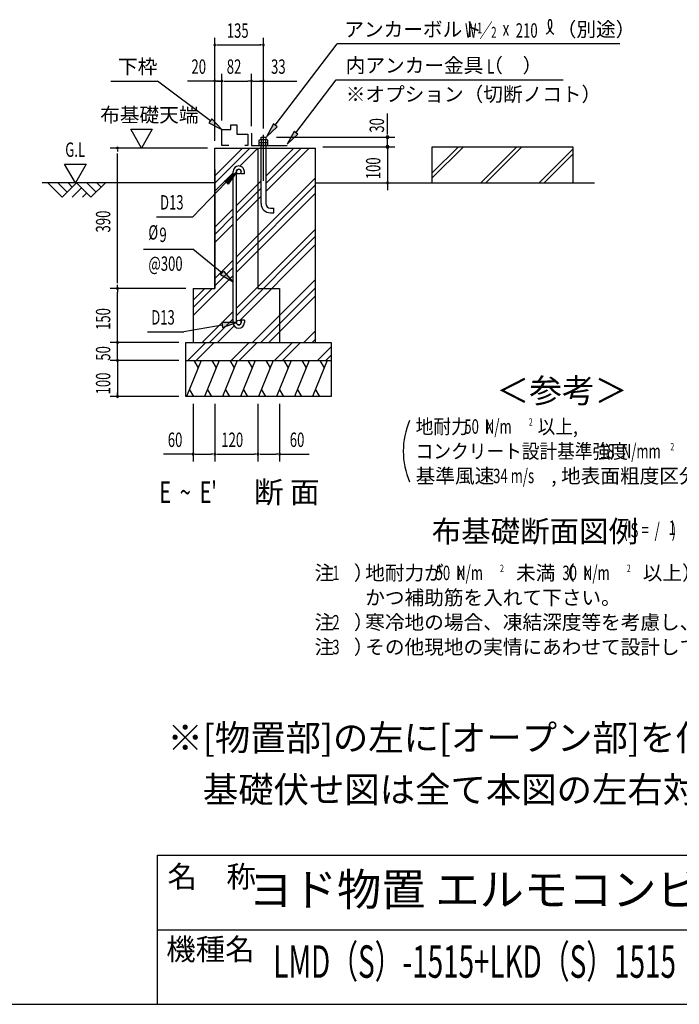
# Model space of a CAD drawing. Extents: x 543 to 20529, y 184 to 14052.
# Drawn here: x 11893 to 16472, y 517 to 7351 of the extents above; entities that cross this region are included whole.
import ezdxf
from ezdxf.enums import TextEntityAlignment as Align

# ---------------------------------------------------------------- set-up
doc = ezdxf.new("R2010")
doc.units = 0
doc.header["$LTSCALE"] = 50
doc.header["$MEASUREMENT"] = 0
doc.linetypes.add('1PL-L', pattern=[56, 50, -2, 2, -2])
for name, color, linetype in [('1PL-L1', 6, '1PL-L'), ('ANKA_PL', 70, 'CONTINUOUS'), ('HATCH', 2, 'CONTINUOUS'), ('HIKIDASHI', 6, 'CONTINUOUS'), ('KISO_U', 6, 'CONTINUOUS'), ('M1', 4, 'CONTINUOUS'), ('M6', 4, 'CONTINUOUS'), ('NAME', 20, 'CONTINUOUS'), ('SUNPOU', 4, 'CONTINUOUS'), ('U1', 3, 'CONTINUOUS'), ('U2', 4, 'CONTINUOUS'), ('U4', 6, 'CONTINUOUS'), ('WAKUMOJI-01', 130, 'CONTINUOUS'), ('WAKUSEN-01', 50, 'CONTINUOUS'), ('WAKUSEN-02', 130, 'CONTINUOUS'), ('基礎', 3, 'CONTINUOUS')]:
    doc.layers.add(name, color=color, linetype=linetype)
doc.styles.add('00', font='ROMANS', dxfattribs={"width": 0.666667, "bigfont": 'BIGFONT'})
doc.styles.add('01', font='ROMANS', dxfattribs={"height": 3, "bigfont": 'BIGFONT'})
doc.styles.add('WAKUMOJI', font='SIMPLEX', dxfattribs={"height": 3, "bigfont": 'BIGFONT'})

msp = doc.modelspace()

# ---------------------------------------------------------------- linework, layer by layer
at = {"layer": '1PL-L1'}
msp.add_line((13584.7, 6233.2), (13584.7, 6551.2), dxfattribs=at)
at = {"layer": 'ANKA_PL'}
for p, q in [((13502.2, 6563), (13502.2, 6478)), ((13502.2, 6478), (13750.6, 6478))]:
    msp.add_line(p, q, dxfattribs=at)
at = {"layer": 'HATCH'}
for p, q in [((13152.2, 4985.5), (13051.2, 4735.5)), ((13101.3, 4985.5), (13131.3, 4933.7)), ((13277.2, 4985.5), (13176.2, 4735.5)), ((13226.3, 4985.5), (13256.3, 4933.7)), ((13402.2, 4985.5), (13301.2, 4735.5)), ((13351.3, 4985.5), (13381.3, 4933.7)), ((13527.2, 4985.5), (13426.2, 4735.5)), ((13476.3, 4985.5), (13506.3, 4933.7)), ((13652.2, 4985.5), (13551.2, 4735.5)), ((13601.3, 4985.5), (13631.3, 4933.7)), ((13777.2, 4985.5), (13676.2, 4735.5)), ((13726.3, 4985.5), (13756.3, 4933.7)), ((13902.2, 4985.5), (13801.2, 4735.5)), ((13851.3, 4985.5), (13881.3, 4933.7)), ((14027.2, 4985.5), (13926.2, 4735.5)), ((13976.3, 4985.5), (14006.3, 4933.7)), ((13102, 4735.5), (13072.1, 4787.4)), ((13227, 4735.5), (13197.1, 4787.4)), ((13352, 4735.5), (13322.1, 4787.4)), ((13477, 4735.5), (13447.1, 4787.4)), ((13602, 4735.5), (13572.1, 4787.4)), ((13727, 4735.5), (13697.1, 4787.4)), ((13852, 4735.5), (13822.1, 4787.4)), ((13977, 4735.5), (13947.1, 4787.4))]:
    msp.add_line(p, q, dxfattribs=at)
at = {"layer": 'HIKIDASHI'}
for p, q in [((13667.3, 6618.5), (14096.7, 7183.9)), ((16058.4, 7183.9), (14096.7, 7183.9)), ((12526.1, 6925.5), (12848.7, 6925.5)), ((13217.2, 6649.2), (12848.7, 6925.5)), ((13811.1, 6566.1), (14090.4, 6933.9)), ((14090.4, 6933.9), (15666.9, 6933.9)), ((13227.2, 6662.5), (13207.2, 6635.8)), ((13207.2, 6635.8), (13297.2, 6589.2)), ((13297.2, 6589.2), (13227.2, 6662.5)), ((13654, 6628.6), (13606.8, 6538.9)), ((13680.6, 6608.4), (13654, 6628.6)), ((13606.8, 6538.9), (13680.6, 6608.4)), ((13797.8, 6576.1), (13750.6, 6486.4)), ((13824.3, 6556), (13797.8, 6576.1)), ((13750.6, 6486.4), (13824.3, 6556)), ((13316.2, 6233.4), (13397.7, 6293.7)), ((13397.7, 6293.7), (13340.1, 6210.2)), ((13326.4, 6223.5), (13094.1, 5983.2)), ((13340.1, 6210.2), (13316.2, 6233.4)), ((12842.3, 5983.2), (13094.1, 5983.2)), ((12753.6, 5758.1), (13094.1, 5758.1)), ((13298.1, 5592.7), (13094.1, 5758.1)), ((13287.5, 5579.9), (13308.8, 5605.5)), ((13308.8, 5605.5), (13375.2, 5528.9)), ((13375.2, 5528.9), (13287.5, 5579.9)), ((13299.2, 5231.9), (13032.9, 5185.1)), ((13397.7, 5249.3), (13296.3, 5248.3)), ((13296.3, 5248.3), (13302.1, 5215.5)), ((13302.1, 5215.5), (13397.7, 5249.3)), ((12781.1, 5185.1), (13032.9, 5185.1))]:
    msp.add_line(p, q, dxfattribs=at)
for centre, radius, start, end in [((15504.7, 7323.1), 83.4, 301.77123, 15.14039), ((15645, 7321.8), 83.4, 164.85961, 237.5045), ((15574.2, 7341), 10, 15.14039, 164.85961)]:
    msp.add_arc(centre, radius, start, end, dxfattribs=at)
for points in [[(13207.2, 6635.8), (13227.2, 6662.5), (13297.2, 6589.2)], [(13654, 6628.6), (13680.6, 6608.4), (13606.8, 6538.9)], [(13797.8, 6576.1), (13824.3, 6556), (13750.6, 6486.4)], [(13316.2, 6233.4), (13340.1, 6210.2), (13397.7, 6293.7)], [(13308.8, 5605.5), (13287.5, 5579.9), (13375.2, 5528.9)], [(13302.1, 5215.5), (13296.3, 5248.3), (13397.7, 5249.3)]]:
    msp.add_solid(points, dxfattribs=at)
at = {"layer": 'KISO_U'}
for p, q in [((13247.2, 6267.4), (13440.4, 6460.5)), ((13247.2, 6217.4), (13490.4, 6460.5)), ((13421.3, 6334.8), (13547, 6460.5)), ((13601, 6158), (13903.6, 6460.5)), ((13601, 6264.5), (13797, 6460.5)), ((13601, 6214.5), (13847, 6460.5)), ((13247.2, 6160.8), (13375.2, 6288.7)), ((13397.7, 5704.6), (13947.2, 6254.2)), ((13397.7, 6061.2), (13568.5, 6232)), ((13397.7, 5654.6), (13947.2, 6204.2)), ((13397.7, 6011.2), (13568.5, 6182)), ((13397.7, 5598.1), (13947.2, 6147.7)), ((13397.7, 5954.6), (13568.5, 6125.5)), ((13247.2, 5910.8), (13375.2, 6038.7)), ((13247.2, 5860.8), (13375.2, 5988.7)), ((13247.2, 5804.2), (13375.2, 5932.1)), ((13397.7, 5348.1), (13947.2, 5897.7)), ((13397.7, 5298.1), (13947.2, 5847.7)), ((13420.4, 5264.2), (13947.2, 5791.1)), ((13247.2, 5554.2), (13375.2, 5682.1)), ((13247.2, 5504.2), (13375.2, 5632.1)), ((13097.2, 5297.7), (13375.2, 5575.6)), ((13510.1, 5110.5), (13947.2, 5547.7)), ((13097.2, 5404.2), (13178.6, 5485.5)), ((13097.2, 5354.2), (13228.6, 5485.5)), ((13566.7, 5110.5), (13947.2, 5491.1)), ((13623.3, 5110.5), (13947.2, 5434.5)), ((13160.1, 5110.5), (13375.2, 5325.6)), ((13210.1, 5110.5), (13375.2, 5275.6)), ((13266.7, 5110.5), (13382.6, 5226.5)), ((13866.7, 5110.5), (13947.2, 5191.1)), ((13923.3, 5110.5), (13947.2, 5134.5)), ((13061, 4985.5), (13186, 5110.5)), ((13117.6, 4985.5), (13242.6, 5110.5)), ((13361, 4985.5), (13486, 5110.5)), ((13417.6, 4985.5), (13542.6, 5110.5)), ((13661, 4985.5), (13786, 5110.5)), ((13717.6, 4985.5), (13842.6, 5110.5)), ((13961, 4985.5), (14055.6, 5080.1)), ((14017.6, 4985.5), (14055.6, 5023.5))]:
    msp.add_line(p, q, dxfattribs=at)
at = {"layer": 'M6'}
for p, q in [((13554.7, 6515.5), (13559.2, 6518)), ((13554.7, 6478), (13554.7, 6515.5)), ((13554.7, 6498), (13614.7, 6498)), ((13610.3, 6518), (13559.2, 6518)), ((13569.8, 6515.5), (13569.8, 6478)), ((13599.7, 6515.5), (13599.7, 6478)), ((13614.7, 6515.5), (13610.3, 6518)), ((13614.7, 6478), (13614.7, 6515.5)), ((13614.7, 6478), (13554.7, 6478))]:
    msp.add_line(p, q, dxfattribs=at)
for centre, radius, start, end in [((13559.7, 6496.7), 21.3, 61.61067, 91.29535), ((13584.7, 6473.2), 44.9, 70.54853, 109.45147), ((13610.4, 6494.3), 23.7, 90.21891, 116.87507)]:
    msp.add_arc(centre, radius, start, end, dxfattribs=at)
at = {"layer": 'SUNPOU'}
for p, q in [((13247.2, 6510.5), (13247.2, 7225.5)), ((13259.7, 7175.5), (13272.2, 7175.5)), ((13272.2, 7175.5), (13566, 7175.5)), ((13572.2, 7175.5), (13559.7, 7175.5)), ((13584.7, 6601.2), (13584.7, 7225.5)), ((13247.2, 6510.5), (13247.2, 6975.5)), ((13297.2, 6650.5), (13297.2, 6975.5)), ((13502.2, 6613), (13502.2, 6975.5)), ((13584.7, 6594.8), (13584.7, 6975.5)), ((13247.2, 6925.5), (13059, 6925.5)), ((13272.2, 6925.5), (13247.2, 6925.5)), ((13259.7, 6925.5), (13272.2, 6925.5)), ((13284.7, 6925.5), (13272.2, 6925.5)), ((13272.2, 6925.5), (13297.2, 6925.5)), ((13309.7, 6925.5), (13322.2, 6925.5)), ((13322.2, 6925.5), (13477.2, 6925.5)), ((13489.7, 6925.5), (13477.2, 6925.5)), ((13514.7, 6925.5), (13527.2, 6925.5)), ((13527.2, 6925.5), (13818.1, 6925.5)), ((13572.2, 6925.5), (13559.7, 6925.5)), ((14447.2, 6573), (14447.2, 6699.9)), ((12663.9, 6590.5), (12813.9, 6590.5)), ((12738.9, 6460.5), (12663.9, 6590.5)), ((12813.9, 6590.5), (12738.9, 6460.5)), ((14447.2, 6554.3), (14447.2, 6573)), ((13676, 6535.5), (14497.2, 6535.5)), ((14447.2, 6460.5), (14447.2, 6535.5)), ((13197.2, 6460.5), (12522.2, 6460.5)), ((12572.2, 6448), (12572.2, 6435.5)), ((13997.2, 6468.9), (14497.2, 6468.9)), ((14447.2, 6468.9), (14447.2, 6218.9)), ((12572.2, 5523), (12572.2, 6423)), ((12205.3, 6348.8), (12355.3, 6348.8)), ((12280.3, 6218.9), (12205.3, 6348.8)), ((12355.3, 6348.8), (12280.3, 6218.9)), ((14472.7, 6218.9), (14497.2, 6218.9)), ((14447.2, 6206.4), (14447.2, 6193.9)), ((14447.2, 6193.9), (14447.2, 6168.9)), ((13047.2, 5485.5), (12522.2, 5485.5)), ((12572.2, 5498), (12572.2, 5510.5)), ((12572.2, 5473), (12572.2, 5460.5)), ((12572.2, 5135.5), (12572.2, 5460.5)), ((12572.2, 5135.5), (12572.2, 5160.5)), ((12572.2, 5123), (12572.2, 5135.5)), ((12572.2, 5123), (12572.2, 5135.5)), ((12997.2, 5110.5), (12522.2, 5110.5)), ((12997.2, 5110.5), (12522.2, 5110.5)), ((12572.2, 4985.5), (12572.2, 5110.5)), ((12572.2, 5010.5), (12572.2, 5035.5)), ((12572.2, 4998), (12572.2, 5010.5)), ((12997.2, 4985.5), (12522.2, 4985.5)), ((12997.2, 4985.5), (12522.2, 4985.5)), ((12572.2, 4985.5), (12572.2, 4735.5)), ((12572.2, 4973), (12572.2, 4960.5)), ((12572.2, 4960.5), (12572.2, 4935.5)), ((12997.2, 4735.5), (12522.2, 4735.5)), ((12572.2, 4748), (12572.2, 4760.5)), ((13097.2, 4685.5), (13097.2, 4285.5)), ((13247.2, 4685.5), (13247.2, 4285.5)), ((13547.2, 4685.5), (13547.2, 4285.5)), ((13697.2, 4685.5), (13697.2, 4285.5)), ((13097.2, 4335.5), (12891.6, 4335.5)), ((13109.7, 4335.5), (13122.2, 4335.5)), ((13122.2, 4335.5), (13222.2, 4335.5)), ((13234.7, 4335.5), (13222.2, 4335.5)), ((13259.7, 4335.5), (13272.2, 4335.5)), ((13272.2, 4335.5), (13522.2, 4335.5)), ((13534.7, 4335.5), (13522.2, 4335.5)), ((13559.7, 4335.5), (13572.2, 4335.5)), ((13572.2, 4335.5), (13672.2, 4335.5)), ((13684.7, 4335.5), (13672.2, 4335.5)), ((13697.2, 4335.5), (13902.9, 4335.5))]:
    msp.add_line(p, q, dxfattribs=at)
for centre, radius, start, end in [((13247.2, 7175.5), 6.25, 0, 180), ((13247.2, 7175.5), 6.25, 180, 0), ((13584.7, 7175.5), 6.25, 0, 180), ((13584.7, 7175.5), 6.25, 180, 0), ((13247.2, 6925.5), 6.25, 0, 180), ((13247.2, 6925.5), 6.25, 180, 0), ((13297.2, 6925.5), 6.25, 0, 180), ((13297.2, 6925.5), 6.25, 0, 180), ((13297.2, 6925.5), 6.25, 180, 0), ((13297.2, 6925.5), 6.25, 180, 0), ((13502.2, 6925.5), 6.25, 0, 180), ((13502.2, 6925.5), 6.25, 0, 180), ((13502.2, 6925.5), 6.25, 180, 0), ((13502.2, 6925.5), 6.25, 180, 0), ((13584.7, 6925.5), 6.25, 0, 180), ((13584.7, 6925.5), 6.25, 180, 0), ((14447.2, 6535.5), 9.38, 90, 270), ((14447.2, 6535.5), 9.38, 270, 90), ((12572.2, 6460.5), 6.25, 90, 270), ((12572.2, 6460.5), 6.25, 270, 90), ((14447.2, 6468.9), 9.38, 90, 270), ((14447.2, 6468.9), 9.38, 270, 90), ((14447.2, 6218.9), 6.25, 90, 270), ((14447.2, 6218.9), 6.25, 270, 90), ((12572.2, 5485.5), 6.25, 90, 270), ((12572.2, 5485.5), 6.25, 90, 270), ((12572.2, 5485.5), 6.25, 270, 90), ((12572.2, 5485.5), 6.25, 270, 90), ((12572.2, 5110.5), 6.25, 90, 270), ((12572.2, 5110.5), 6.25, 90, 270), ((12572.2, 5110.5), 6.25, 270, 90), ((12572.2, 5110.5), 6.25, 270, 90), ((12572.2, 4985.5), 6.25, 90, 270), ((12572.2, 4985.5), 6.25, 90, 270), ((12572.2, 4985.5), 6.25, 270, 90), ((12572.2, 4985.5), 6.25, 270, 90), ((12572.2, 4735.5), 6.25, 90, 270), ((12572.2, 4735.5), 6.25, 270, 90), ((15097.7, 4356.2), 542, 156.94634, 203.05366), ((13097.2, 4335.5), 6.25, 0, 180), ((13097.2, 4335.5), 6.25, 180, 0), ((13247.2, 4335.5), 6.25, 0, 180), ((13247.2, 4335.5), 6.25, 0, 180), ((13247.2, 4335.5), 6.25, 180, 0), ((13247.2, 4335.5), 6.25, 180, 0), ((13547.2, 4335.5), 6.25, 0, 180), ((13547.2, 4335.5), 6.25, 0, 180), ((13547.2, 4335.5), 6.25, 180, 0), ((13547.2, 4335.5), 6.25, 180, 0), ((13697.2, 4335.5), 6.25, 0, 180), ((13697.2, 4335.5), 6.25, 180, 0)]:
    msp.add_arc(centre, radius, start, end, dxfattribs=at)
at = {"layer": 'U1'}
for p, q in [((13247.2, 6460.5), (13947.2, 6460.5)), ((13247.2, 5485.5), (13247.2, 6460.5)), ((13547.2, 6460.5), (13547.2, 5485.5)), ((13947.2, 5110.5), (13947.2, 6460.5)), ((14757.5, 6218.9), (14757.5, 6468.9)), ((14757.5, 6468.9), (15732.5, 6468.9)), ((15732.5, 6468.9), (15732.5, 6218.9)), ((13247.2, 6310.5), (13247.2, 5485.5)), ((13375.2, 5249.3), (13375.2, 6296.8)), ((13397.7, 5249.3), (13397.7, 6296.8)), ((13430.2, 6280.5), (13430.2, 6296.8)), ((13452.7, 6280.5), (13452.7, 6296.8)), ((13452.7, 6280.5), (13430.2, 6280.5)), ((13097.2, 5485.5), (13097.2, 5110.5)), ((13097.2, 5485.5), (13247.2, 5485.5)), ((13547.2, 5485.5), (13697.2, 5485.5)), ((13697.2, 5485.5), (13697.2, 5110.5)), ((13430.2, 5265.5), (13430.2, 5249.3)), ((13452.7, 5265.5), (13430.2, 5265.5)), ((13452.7, 5265.5), (13452.7, 5249.3)), ((13047.2, 4735.5), (13047.2, 5110.5)), ((13047.2, 5110.5), (14055.6, 5110.5)), ((14055.6, 5110.5), (14055.6, 4735.5)), ((13047.2, 4985.5), (14055.6, 4985.5)), ((14055.6, 4735.5), (13047.2, 4735.5))]:
    msp.add_line(p, q, dxfattribs=at)
for centre in [(13413.9, 6296.8), (13413.9, 5249.3)]:
    msp.add_circle(centre, 16.2, dxfattribs=at)
for centre, radius, start, end in [((13413.9, 6296.8), 38.8, 90, 179.95879), ((13413.9, 6296.8), 16.2, 90, 179.88529), ((13413.9, 6296.8), 38.8, 360, 90), ((13413.9, 6296.8), 16.2, 360, 90), ((13413.9, 5249.3), 38.8, 180, 270), ((13413.9, 5249.3), 16.2, 180, 270), ((13413.9, 5249.3), 16.2, 270, 360), ((13413.9, 5249.3), 38.8, 270, 360)]:
    msp.add_arc(centre, radius, start, end, dxfattribs=at)
at = {"layer": 'U2'}
for p, q in [((13297.2, 6589.2), (13358.3, 6589.2)), ((13297.2, 6478), (13297.2, 6589.2)), ((13358.3, 6620.3), (13399.5, 6620.3)), ((13358.3, 6589.2), (13358.3, 6620.3)), ((13399.5, 6620.3), (13399.5, 6555.8)), ((13399.5, 6555.8), (13477.2, 6555.8)), ((13477.2, 6555.8), (13477.2, 6478)), ((13346.1, 6478), (13297.2, 6478)), ((13477.2, 6478), (13455.3, 6478)), ((13247.2, 6218.9), (12048.3, 6218.9)), ((12087.7, 6218.9), (12187.7, 6118.9)), ((12158.4, 6218.9), (12223, 6154.3)), ((12187.7, 6118.9), (12287.7, 6218.9)), ((12229.1, 6218.9), (12258.4, 6189.6)), ((12287.7, 6218.9), (12387.7, 6118.9)), ((12358.4, 6218.9), (12423, 6154.3)), ((12387.7, 6118.9), (12487.7, 6218.9)), ((12429.1, 6218.9), (12458.4, 6189.6)), ((13947.2, 6218.9), (15882.5, 6218.9)), ((13947.2, 6218.9), (14497.2, 6218.9)), ((12258.4, 6118.9), (12323, 6183.6)), ((12329.1, 6118.9), (12358.4, 6148.2))]:
    msp.add_line(p, q, dxfattribs=at)
at = {"layer": 'U4'}
for p, q in [((14757.5, 6288.2), (14938.2, 6468.9)), ((14757.5, 6252.8), (14973.6, 6468.9)), ((15093.9, 6218.9), (15343.9, 6468.9)), ((15129.2, 6218.9), (15379.2, 6468.9)), ((15499.5, 6218.9), (15732.5, 6451.9)), ((15534.8, 6218.9), (15732.5, 6416.6))]:
    msp.add_line(p, q, dxfattribs=at)
at = {"layer": 'WAKUSEN-01'}
for p, q in [((12850, 1552.5), (20477.5, 1552.5)), ((12850, 517.5), (12850, 1552.5)), ((542.5, 517.5), (20477.5, 517.5))]:
    msp.add_line(p, q, dxfattribs=at)
at = {"layer": 'WAKUSEN-02'}
msp.add_line((12850, 1035), (16792.5, 1035), dxfattribs=at)
at = {"layer": '基礎'}
for p, q in [((13568.5, 6518), (13568.5, 6535.5)), ((13568.5, 6535.5), (13601, 6535.5)), ((13601, 6535.5), (13601, 6518)), ((13568.5, 6075.5), (13568.5, 6478)), ((13601, 6478), (13601, 6075.5)), ((13633.5, 6043), (13658.5, 6043)), ((13658.5, 6010.5), (13658.5, 6043)), ((13633.5, 6010.5), (13658.5, 6010.5))]:
    msp.add_line(p, q, dxfattribs=at)
for radius in [65, 32.5]:
    msp.add_arc((13633.5, 6075.5), radius, 180, 270, dxfattribs=at)

# ---------------------------------------------------------------- texts
at = {"layer": 'HIKIDASHI', "style": '01'}
for s, p in [('アンカーボルト', (14146.7, 7233.9)), ('（別途）', (15621.2, 7233.9)), ('下枠', (12576.1, 6975.5)), ('内アンカー金具（\u3000）', (14156.4, 6983.9)), ('※オプション（切断ノコト）', (14156.4, 6783.9))]:
    msp.add_text(s, height=100, dxfattribs=at).set_placement(p)
at = {"layer": 'HIKIDASHI', "style": '00'}
for s, height, width, p in [('W ／', 100, 0.67, (14984.3, 7226.5)), ('1', 75, 0.67, (15067.6, 7256)), ('x', 100, 0.67, (15246, 7239)), ('210', 100, 0.67, (15336.6, 7226.2)), ('2', 75, 0.67, (15165.7, 7225.8)), ('L', 100, 0.67, (15137.6, 6976.5)), ('D13', 100, 0.666667, (12867.4, 6033.2)), ('%%c', 100, 0.666667, (12786.7, 5824.8)), ('9', 100, 0.666667, (12863.1, 5808.1)), ('@300', 100, 0.666667, (12786.7, 5608.1)), ('D13', 100, 0.666667, (12806.2, 5235.1))]:
    msp.add_text(s, height=height, dxfattribs=dict(at, width=width)).set_placement(p)
at = {"layer": 'HIKIDASHI', "style": '01'}
msp.add_text('＜参考＞', height=166.67, dxfattribs=at).set_placement((15657.3, 4754.8), align=Align.MIDDLE)
at = {"layer": 'M1', "style": '00', "width": 0.67}
for s, height, p in [("E  ~  E'", 150, (12863.1, 3996.5)), ('( S =  /    )', 100.2, (16082.2, 3758.3)), ('1', 100.2, (16397.9, 3775.3))]:
    msp.add_text(s, height=height, dxfattribs=at).set_placement(p)
at = {"layer": 'M1', "style": '01'}
for s, height, p in [('断 面', 150, (13519.4, 3996.5)), ('布基礎断面図例', 150, (14753.4, 3725.2)), ('※[物置部]の左に[オープン部]を付ける場合、', 180, (12919.1, 2277.8)), ('\u3000基礎伏せ図は全て本図の左右対称図に変わります。', 180, (12919.1, 1917.8))]:
    msp.add_text(s, height=height, dxfattribs=at).set_placement(p)
at = {"layer": 'NAME', "style": '01'}
msp.add_text('ヨド物置 エルモコンビ', height=225, dxfattribs=at).set_placement((15051.3, 1285), align=Align.MIDDLE)
at = {"layer": 'NAME', "style": '00', "width": 0.63}
msp.add_text('LMD（S）-1515+LKD（S）1515', height=225, dxfattribs=at).set_placement((15051.3, 785), align=Align.MIDDLE)
at = {"layer": 'SUNPOU'}
for s, height, style, width, p in [('135', 100, '00', 0.666667, (13330.9, 7225.5)), ('20', 100, '00', 0.67, (13085.3, 6975.5)), ('82', 100, '00', 0.67, (13330.5, 6975.5)), ('33', 100, '00', 0.67, (13637.9, 6975.5)), ('G.L', 100, '00', 0.67, (12209.4, 6398.8)), ('地耐力   \u3000\u3000\u3000 以上,', 99.999, '01', 0.9, (14641.9, 4477.4)), ('50  N/m', 100, '01', 0.67, (14979.6, 4477.4)), ('2', 51.4, '00', 0.67, (15427.9, 4533.2)), ('K', 80, '01', 0.67, (15130.5, 4477.4)), ('60', 100, '00', 0.67, (12921.2, 4385.5)), ('120', 100, '00', 0.67, (13292.5, 4385.5)), ('60', 100, '00', 0.67, (13768, 4385.5)), ('コンクリート設計基準強度   \u3000\u3000\u3000 以上', 99.999, '01', 0.9, (14641.9, 4306)), ('18', 100, '01', 0.67, (15921.3, 4306)), ('N/mm', 100, '01', 0.67, (16072.2, 4306)), ('2', 51.4, '00', 0.67, (16410.5, 4361.8)), ('34 m/s', 100, '01', 0.67, (15179.4, 4134.6)), ('1', 100, '01', 0.67, (14062.9, 3461.8)), ('50  N/m', 100, '01', 0.67, (14780.2, 3461.8)), ('2', 51.4, '00', 0.67, (15228.5, 3517.6)), ('30  N/m', 100, '01', 0.67, (15660.3, 3461.8)), ('2', 51.4, '00', 0.67, (16108.6, 3517.6)), ('K', 80, '01', 0.67, (14931.1, 3461.8)), ('K', 80, '01', 0.67, (15811.2, 3461.8)), ('2', 100, '01', 0.67, (14062.9, 3119)), ('3', 100, '01', 0.67, (14062.9, 2947.5))]:
    msp.add_text(s, height=height, dxfattribs=dict(at, style=style, width=width)).set_placement(p)
at = {"layer": 'SUNPOU', "style": '01'}
for s, height, p in [('布基礎天端', 100, (12452.2, 6640.5)), ('基準風速   \u3000\u3000 , 地表面粗度区分', 99.999, (14641.9, 4134.6)), ('注\u3000）', 100, (13940, 3461.8)), ('地耐力が   \u3000\u3000\u3000未満（\u3000 \u3000 \u3000以上）の場合、底盤幅を     \u3000とし、', 100, (14292, 3461.8)), ('かつ補助筋を入れて下さい。', 100, (14292, 3290.4)), ('注\u3000）', 100, (13940, 3119)), ('寒冷地の場合、凍結深度等を考慮し、実情にあわせて設計して下さい。', 100, (14292, 3119)), ('注\u3000）', 100, (13940, 2947.5)), ('その他現地の実情にあわせて設計して下さい。', 100, (14292, 2947.5))]:
    msp.add_text(s, height=height, dxfattribs=at).set_placement(p)
at = {"layer": 'SUNPOU', "style": '00'}
for s, rotation, width, p in [('30', 90, 0.666667, (14422.2, 6566.9)), ('100', 90, 0.666667, (14397.2, 6243.9)), ('390', 90, 0.67, (12522.2, 5873.8)), ('150', 90, 0.666667, (12522.2, 5198)), ('50', 90, 0.666667, (12522.2, 4984.6)), ('100', 90.00011, 0.666667, (12522.2, 4750.5))]:
    msp.add_text(s, height=100, rotation=rotation, dxfattribs=dict(at, width=width)).set_placement(p)
at = {"layer": 'WAKUMOJI-01', "style": 'WAKUMOJI'}
for s, p in [('名\u3000称', (12918.9, 1328.7)), ('機種名', (12910.3, 824.5))]:
    msp.add_text(s, height=150, dxfattribs=at).set_placement(p)

doc.saveas('drawing.dxf')
